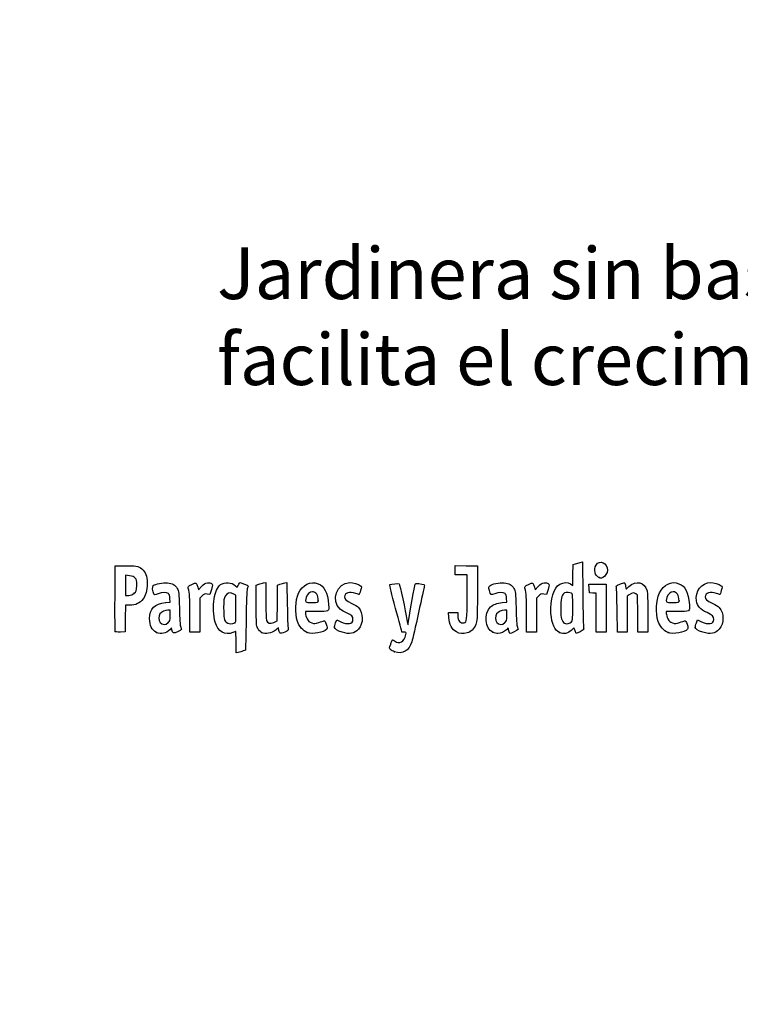
# Model space of a CAD drawing. Units: millimetres. Extents: x 0 to 291, y -16 to 204.
# Drawn here: x 0 to 44, y -16 to 44 of the extents above; entities that cross this region are included whole.
import ezdxf
from ezdxf import colors
from ezdxf.entities.mleader import LeaderData, LeaderLine
from ezdxf.math import Vec2, Vec3

# ---------------------------------------------------------------- set-up
doc = ezdxf.new("R2010")
doc.units = ezdxf.units.MM
doc.layers.add('DIBUJO', color=7, linetype='Continuous')
doc.layers.add('Predeterminado', color=7, linetype='Continuous')

# ---------------------------------------------------------------- blocks, each defined once
blk = doc.blocks.new('_SE_FILLED')
at = {"color": 0}
blk.add_line((0, 0), (-1, 0), dxfattribs=at)
blk.add_solid([(0, 0), (-1, -0.1665), (-1, 0.1665), (0, 0)], dxfattribs=at)
blk = doc.blocks.new('_DOT')
at = {"color": 0}
blk.add_line((0, 0), (-1, 0), dxfattribs=at)
at = {"color": 0, "const_width": 0.333}
blk.add_lwpolyline([(-0.1665, 0, 1), (0.1665, 0, 1)], format="xyb", close=True, dxfattribs=at)
blk = doc.blocks.new('SE5')
at = {"color": 7, "linetype": 'Continuous'}
for p, q in [((13.078, 9.666), (13.184, 9.567)), ((13.184, 9.567), (13.253, 9.711))]:
    blk.add_line(p, q, dxfattribs=at)
blk = doc.blocks.new('SE4')
blk.add_blockref('SE5', (0, 0))
blk = doc.blocks.new('SE7')
at = {"color": 7, "linetype": 'Continuous'}
for p, q in [((13.711, 7.54), (13.688, 5.762)), ((13.688, 5.762), (13.536, 5.71))]:
    blk.add_line(p, q, dxfattribs=at)
blk = doc.blocks.new('SE6')
blk.add_blockref('SE7', (0, 0))
blk = doc.blocks.new('SE9')
at = {"color": 7, "linetype": 'Continuous'}
for p, q in [((13.108, 5.597), (13.108, 6.244)), ((13.246, 5.627), (13.108, 5.597))]:
    blk.add_line(p, q, dxfattribs=at)
blk = doc.blocks.new('SE8')
blk.add_blockref('SE9', (0, 0))
blk = doc.blocks.new('SE11')
at = {"color": 7, "linetype": 'Continuous'}
for p, q in [((13.087, 9.095), (12.926, 9.178)), ((13.098, 8.283), (13.087, 9.095))]:
    blk.add_line(p, q, dxfattribs=at)
blk = doc.blocks.new('SE10')
blk.add_blockref('SE11', (0, 0))
blk = doc.blocks.new('SE13')
at = {"color": 7, "linetype": 'Continuous'}
blk.add_point((13.036, 7.418), dxfattribs=at)
blk = doc.blocks.new('SE12')
blk.add_blockref('SE13', (0, 0))
blk = doc.blocks.new('SE15')
at = {"color": 7, "linetype": 'Continuous'}
blk.add_point((22.713, 5.666), dxfattribs=at)
blk = doc.blocks.new('SE14')
blk.add_blockref('SE15', (0, 0))
blk = doc.blocks.new('SE27')
at = {"color": 7, "linetype": 'Continuous'}
for p, q in [((8.844, 8.639), (9.124, 8.665)), ((9.124, 8.665), (9.105, 8.901))]:
    blk.add_line(p, q, dxfattribs=at)
blk = doc.blocks.new('SE26')
blk.add_blockref('SE27', (0, 0))
blk = doc.blocks.new('SE29')
at = {"color": 7, "linetype": 'Continuous'}
for p, q in [((9.197, 7.115), (9.091, 7.001)), ((9.226, 6.992), (9.197, 7.115))]:
    blk.add_line(p, q, dxfattribs=at)
blk = doc.blocks.new('SE28')
blk.add_blockref('SE29', (0, 0))
blk = doc.blocks.new('SE31')
at = {"color": 7, "linetype": 'Continuous'}
blk.add_point((8.291, 6.839), dxfattribs=at)
blk = doc.blocks.new('SE30')
blk.add_blockref('SE31', (0, 0))
blk = doc.blocks.new('SE33')
at = {"color": 7, "linetype": 'Continuous'}
for p, q in [((9.115, 8.18), (8.985, 8.18)), ((9.115, 7.856), (9.115, 8.18))]:
    blk.add_line(p, q, dxfattribs=at)
blk = doc.blocks.new('SE32')
blk.add_blockref('SE33', (0, 0))
blk = doc.blocks.new('SE35')
at = {"color": 7, "linetype": 'Continuous'}
blk.add_point((9.001, 7.426), dxfattribs=at)
blk = doc.blocks.new('SE34')
blk.add_blockref('SE35', (0, 0))
blk = doc.blocks.new('SE37')
at = {"color": 7, "linetype": 'Continuous'}
for p, q in [((14.332, 9.704), (14.482, 9.752)), ((14.332, 8.48), (14.332, 9.704))]:
    blk.add_line(p, q, dxfattribs=at)
blk = doc.blocks.new('SE36')
blk.add_blockref('SE37', (0, 0))
blk = doc.blocks.new('SE39')
at = {"color": 7, "linetype": 'Continuous'}
for p, q in [((14.772, 9.831), (14.912, 9.861)), ((14.912, 9.861), (14.912, 8.766))]:
    blk.add_line(p, q, dxfattribs=at)
blk = doc.blocks.new('SE38')
blk.add_blockref('SE39', (0, 0))
blk = doc.blocks.new('SE41')
at = {"color": 7, "linetype": 'Continuous'}
for p, q in [((15.609, 8.617), (15.62, 9.704)), ((15.62, 9.704), (15.77, 9.752)), ((15.597, 7.53), (15.609, 8.617)), ((15.399, 7.443), (15.597, 7.53))]:
    blk.add_line(p, q, dxfattribs=at)
blk = doc.blocks.new('SE40')
blk.add_blockref('SE41', (0, 0))
blk = doc.blocks.new('SE43')
at = {"color": 7, "linetype": 'Continuous'}
for p, q in [((16.057, 9.83), (16.193, 9.86)), ((16.193, 9.86), (16.212, 8.515))]:
    blk.add_line(p, q, dxfattribs=at)
blk = doc.blocks.new('SE42')
blk.add_blockref('SE43', (0, 0))
blk = doc.blocks.new('SE45')
at = {"color": 7, "linetype": 'Continuous'}
for p, q in [((15.675, 7.104), (15.538, 6.999)), ((15.703, 6.956), (15.675, 7.104))]:
    blk.add_line(p, q, dxfattribs=at)
blk = doc.blocks.new('SE44')
blk.add_blockref('SE45', (0, 0))
blk = doc.blocks.new('SE47')
at = {"color": 7, "linetype": 'Continuous'}
blk.add_point((14.657, 6.838), dxfattribs=at)
blk = doc.blocks.new('SE46')
blk.add_blockref('SE47', (0, 0))
blk = doc.blocks.new('SE49')
at = {"color": 7, "linetype": 'Continuous'}
for p, q in [((17.976, 8.094), (17.316, 8.094)), ((17.316, 8.094), (17.316, 7.974))]:
    blk.add_line(p, q, dxfattribs=at)
blk = doc.blocks.new('SE48')
blk.add_blockref('SE49', (0, 0))
blk = doc.blocks.new('SE51')
at = {"color": 7, "linetype": 'Continuous'}
blk.add_point((17.423, 6.825), dxfattribs=at)
blk = doc.blocks.new('SE50')
blk.add_blockref('SE51', (0, 0))
blk = doc.blocks.new('SE53')
at = {"color": 7, "linetype": 'Continuous'}
blk.add_point((18.089, 8.754), dxfattribs=at)
blk = doc.blocks.new('SE52')
blk.add_blockref('SE53', (0, 0))
blk = doc.blocks.new('SE55')
at = {"color": 7, "linetype": 'Continuous'}
for p, q in [((19.142, 7.413), (19.208, 7.606)), ((19.208, 7.606), (19.454, 7.486))]:
    blk.add_line(p, q, dxfattribs=at)
blk = doc.blocks.new('SE54')
blk.add_blockref('SE55', (0, 0))
blk = doc.blocks.new('SE57')
at = {"color": 7, "linetype": 'Continuous'}
blk.add_line((19.537, 6.847), (19.537, 6.847), dxfattribs=at)
blk = doc.blocks.new('SE56')
blk.add_blockref('SE57', (0, 0))
blk = doc.blocks.new('SE59')
at = {"color": 7, "linetype": 'Continuous'}
for p, q in [((26, 7.748), (25.978, 8.051)), ((25.978, 8.051), (26.263, 8.051)), ((26.263, 8.051), (26.548, 8.051)), ((26.548, 8.051), (26.548, 7.86))]:
    blk.add_line(p, q, dxfattribs=at)
blk = doc.blocks.new('SE58')
blk.add_blockref('SE59', (0, 0))
blk = doc.blocks.new('SE61')
at = {"color": 7, "linetype": 'Continuous'}
for p, q in [((26.376, 10.607), (26.376, 10.887)), ((26.376, 10.887), (27.053, 10.875)), ((27.053, 10.875), (27.729, 10.863)), ((27.729, 10.863), (27.727, 9.21)), ((26.376, 10.327), (26.376, 10.607)), ((26.741, 10.327), (26.376, 10.327)), ((27.106, 10.327), (26.741, 10.327)), ((27.106, 8.985), (27.106, 10.327))]:
    blk.add_line(p, q, dxfattribs=at)
blk = doc.blocks.new('SE60')
blk.add_blockref('SE61', (0, 0))
blk = doc.blocks.new('SE63')
at = {"color": 7, "linetype": 'Continuous'}
blk.add_line((26.458, 6.863), (26.458, 6.863), dxfattribs=at)
blk = doc.blocks.new('SE62')
blk.add_blockref('SE63', (0, 0))
blk = doc.blocks.new('SE65')
at = {"color": 7, "linetype": 'Continuous'}
for p, q in [((29.24, 8.639), (29.52, 8.665)), ((29.52, 8.665), (29.501, 8.901))]:
    blk.add_line(p, q, dxfattribs=at)
blk = doc.blocks.new('SE64')
blk.add_blockref('SE65', (0, 0))
blk = doc.blocks.new('SE67')
at = {"color": 7, "linetype": 'Continuous'}
for p, q in [((29.591, 7.113), (29.487, 7)), ((29.639, 6.938), (29.591, 7.113))]:
    blk.add_line(p, q, dxfattribs=at)
blk = doc.blocks.new('SE66')
blk.add_blockref('SE67', (0, 0))
blk = doc.blocks.new('SE69')
at = {"color": 7, "linetype": 'Continuous'}
blk.add_point((28.669, 6.845), dxfattribs=at)
blk = doc.blocks.new('SE68')
blk.add_blockref('SE69', (0, 0))
blk = doc.blocks.new('SE71')
at = {"color": 7, "linetype": 'Continuous'}
for p, q in [((29.511, 8.18), (29.381, 8.18)), ((29.511, 7.856), (29.511, 8.18))]:
    blk.add_line(p, q, dxfattribs=at)
blk = doc.blocks.new('SE70')
blk.add_blockref('SE71', (0, 0))
blk = doc.blocks.new('SE73')
at = {"color": 7, "linetype": 'Continuous'}
blk.add_point((29.397, 7.426), dxfattribs=at)
blk = doc.blocks.new('SE72')
blk.add_blockref('SE73', (0, 0))
blk = doc.blocks.new('SE75')
at = {"color": 7, "linetype": 'Continuous'}
for p, q in [((33.514, 10.317), (33.526, 10.949)), ((33.526, 10.949), (33.676, 10.998)), ((33.502, 9.685), (33.514, 10.317)), ((33.363, 9.77), (33.502, 9.685))]:
    blk.add_line(p, q, dxfattribs=at)
blk = doc.blocks.new('SE74')
blk.add_blockref('SE75', (0, 0))
blk = doc.blocks.new('SE77')
at = {"color": 7, "linetype": 'Continuous'}
for p, q in [((33.963, 11.076), (34.1, 11.105)), ((34.1, 11.105), (34.116, 9.138))]:
    blk.add_line(p, q, dxfattribs=at)
blk = doc.blocks.new('SE76')
blk.add_blockref('SE77', (0, 0))
blk = doc.blocks.new('SE79')
at = {"color": 7, "linetype": 'Continuous'}
for p, q in [((33.576, 7.109), (33.443, 6.982)), ((33.644, 6.935), (33.576, 7.109)), ((33.713, 6.761), (33.644, 6.935)), ((33.954, 6.879), (33.713, 6.761))]:
    blk.add_line(p, q, dxfattribs=at)
blk = doc.blocks.new('SE78')
blk.add_blockref('SE79', (0, 0))
blk = doc.blocks.new('SE81')
at = {"color": 7, "linetype": 'Continuous'}
blk.add_point((32.704, 6.824), dxfattribs=at)
blk = doc.blocks.new('SE80')
blk.add_blockref('SE81', (0, 0))
blk = doc.blocks.new('SE83')
at = {"color": 7, "linetype": 'Continuous'}
blk.add_point((33.405, 7.457), dxfattribs=at)
blk = doc.blocks.new('SE82')
blk.add_blockref('SE83', (0, 0))
blk = doc.blocks.new('SE85')
at = {"color": 7, "linetype": 'Continuous'}
for p, q in [((39.832, 8.094), (39.172, 8.094)), ((39.172, 8.094), (39.172, 7.974))]:
    blk.add_line(p, q, dxfattribs=at)
blk = doc.blocks.new('SE84')
blk.add_blockref('SE85', (0, 0))
blk = doc.blocks.new('SE87')
at = {"color": 7, "linetype": 'Continuous'}
blk.add_point((39.279, 6.825), dxfattribs=at)
blk = doc.blocks.new('SE86')
blk.add_blockref('SE87', (0, 0))
blk = doc.blocks.new('SE89')
at = {"color": 7, "linetype": 'Continuous'}
blk.add_point((39.945, 8.754), dxfattribs=at)
blk = doc.blocks.new('SE88')
blk.add_blockref('SE89', (0, 0))
blk = doc.blocks.new('SE91')
at = {"color": 7, "linetype": 'Continuous'}
for p, q in [((40.998, 7.413), (41.064, 7.606)), ((41.064, 7.606), (41.309, 7.486))]:
    blk.add_line(p, q, dxfattribs=at)
blk = doc.blocks.new('SE90')
blk.add_blockref('SE91', (0, 0))
blk = doc.blocks.new('SE93')
at = {"color": 7, "linetype": 'Continuous'}
blk.add_line((41.393, 6.847), (41.393, 6.847), dxfattribs=at)
blk = doc.blocks.new('SE92')
blk.add_blockref('SE93', (0, 0))
blk = doc.blocks.new('SE155')
at = {"color": 7, "linetype": 'Continuous'}
for p, q in [((5.776, 8.91), (5.787, 10.863)), ((5.787, 10.863), (6.357, 10.875))]:
    blk.add_line(p, q, dxfattribs=at)
blk = doc.blocks.new('SE154')
blk.add_blockref('SE155', (0, 0))
blk = doc.blocks.new('SE157')
at = {"color": 7, "linetype": 'Continuous'}
for p, q in [((6.412, 8.48), (6.4, 7.675)), ((6.679, 8.482), (6.412, 8.48)), ((6.4, 7.675), (6.388, 6.87)), ((6.388, 6.87), (6.098, 6.857))]:
    blk.add_line(p, q, dxfattribs=at)
blk = doc.blocks.new('SE156')
blk.add_blockref('SE157', (0, 0))
blk = doc.blocks.new('SE159')
at = {"color": 7, "linetype": 'Continuous'}
blk.add_point((5.786, 6.9), dxfattribs=at)
blk = doc.blocks.new('SE158')
blk.add_blockref('SE159', (0, 0))
blk = doc.blocks.new('SE161')
at = {"color": 7, "linetype": 'Continuous'}
for p, q in [((6.657, 10.27), (6.41, 10.296)), ((6.41, 10.296), (6.41, 9.689)), ((6.41, 9.689), (6.41, 9.081)), ((6.41, 9.081), (6.602, 9.081))]:
    blk.add_line(p, q, dxfattribs=at)
blk = doc.blocks.new('SE160')
blk.add_blockref('SE161', (0, 0))
blk = doc.blocks.new('SE163')
at = {"color": 7, "linetype": 'Continuous'}
blk.add_point((6.934, 9.206), dxfattribs=at)
blk = doc.blocks.new('SE162')
blk.add_blockref('SE163', (0, 0))
blk = doc.blocks.new('SE165')
at = {"color": 7, "linetype": 'Continuous'}
for p, q in [((10.792, 9.584), (10.837, 9.421)), ((10.837, 9.421), (11.017, 9.62))]:
    blk.add_line(p, q, dxfattribs=at)
blk = doc.blocks.new('SE164')
blk.add_blockref('SE165', (0, 0))
blk = doc.blocks.new('SE167')
at = {"color": 7, "linetype": 'Continuous'}
for p, q in [((11.519, 9.133), (11.35, 9.155)), ((11.611, 9.436), (11.519, 9.133))]:
    blk.add_line(p, q, dxfattribs=at)
blk = doc.blocks.new('SE166')
blk.add_blockref('SE167', (0, 0))
blk = doc.blocks.new('SE169')
at = {"color": 7, "linetype": 'Continuous'}
for p, q in [((11.049, 9.047), (10.918, 8.916)), ((10.918, 8.916), (10.918, 7.882)), ((10.317, 6.849), (10.315, 7.954)), ((10.918, 7.882), (10.918, 6.849)), ((10.618, 6.849), (10.317, 6.849)), ((10.918, 6.849), (10.618, 6.849))]:
    blk.add_line(p, q, dxfattribs=at)
blk = doc.blocks.new('SE168')
blk.add_blockref('SE169', (0, 0))
blk = doc.blocks.new('SE171')
at = {"color": 7, "linetype": 'Continuous'}
for p, q in [((31.187, 9.584), (31.233, 9.421)), ((31.233, 9.421), (31.413, 9.62))]:
    blk.add_line(p, q, dxfattribs=at)
blk = doc.blocks.new('SE170')
blk.add_blockref('SE171', (0, 0))
blk = doc.blocks.new('SE173')
at = {"color": 7, "linetype": 'Continuous'}
for p, q in [((31.915, 9.133), (31.746, 9.155)), ((32.007, 9.436), (31.915, 9.133))]:
    blk.add_line(p, q, dxfattribs=at)
blk = doc.blocks.new('SE172')
blk.add_blockref('SE173', (0, 0))
blk = doc.blocks.new('SE175')
at = {"color": 7, "linetype": 'Continuous'}
for p, q in [((31.445, 9.047), (31.314, 8.916)), ((31.314, 8.916), (31.314, 7.882)), ((30.713, 6.849), (30.711, 7.954)), ((30.711, 7.954), (30.711, 7.954)), ((31.314, 7.882), (31.314, 6.849)), ((31.014, 6.849), (30.713, 6.849)), ((31.314, 6.849), (31.014, 6.849))]:
    blk.add_line(p, q, dxfattribs=at)
blk = doc.blocks.new('SE174')
blk.add_blockref('SE175', (0, 0))
blk = doc.blocks.new('SE177')
at = {"color": 7, "linetype": 'Continuous'}
for p, q in [((34.5, 9.5), (34.488, 9.768)), ((34.488, 9.768), (35.005, 9.768)), ((35.005, 9.768), (35.522, 9.768)), ((35.522, 9.768), (35.522, 8.309)), ((34.513, 9.232), (34.5, 9.5)), ((34.717, 9.219), (34.513, 9.232)), ((34.921, 9.206), (34.717, 9.219)), ((34.921, 8.027), (34.921, 9.206)), ((34.921, 6.849), (34.921, 8.027)), ((35.522, 8.309), (35.522, 6.849)), ((35.222, 6.849), (34.921, 6.849)), ((35.522, 6.849), (35.222, 6.849))]:
    blk.add_line(p, q, dxfattribs=at)
blk = doc.blocks.new('SE176')
blk.add_blockref('SE177', (0, 0))
blk = doc.blocks.new('SE179')
at = {"color": 7, "linetype": 'Continuous'}
for p, q in [((37.433, 9.089), (37.33, 9.172)), ((37.446, 7.969), (37.433, 9.089)), ((37.458, 6.849), (37.446, 7.969)), ((38.056, 8.01), (38.056, 6.849)), ((37.757, 6.849), (37.458, 6.849)), ((38.056, 6.849), (37.757, 6.849))]:
    blk.add_line(p, q, dxfattribs=at)
blk = doc.blocks.new('SE178')
blk.add_blockref('SE179', (0, 0))
blk = doc.blocks.new('SE181')
at = {"color": 7, "linetype": 'Continuous'}
for p, q in [((36.928, 9.116), (36.81, 9.033)), ((36.81, 9.033), (36.81, 7.941)), ((36.215, 6.849), (36.196, 8.148)), ((36.81, 7.941), (36.81, 6.849)), ((36.513, 6.849), (36.215, 6.849)), ((36.81, 6.849), (36.513, 6.849))]:
    blk.add_line(p, q, dxfattribs=at)
blk = doc.blocks.new('SE180')
blk.add_blockref('SE181', (0, 0))
blk = doc.blocks.new('SE205')
at = {"color": 7, "linetype": 'Continuous'}
blk.add_point((35.109, 10.154), dxfattribs=at)
blk = doc.blocks.new('SE204')
blk.add_blockref('SE205', (0, 0))

msp = doc.modelspace()

# ---------------------------------------------------------------- linework, layer by layer
at = {"color": 7, "linetype": 'Continuous'}
for points in [[(6.35747, 10.87543), (6.99071, 10.88874), (7.20097, 10.85026), (7.39719, 10.68515)], [(33.67579, 10.99763), (33.75845, 11.02436), (33.8878, 11.05953), (33.96324, 11.07579)], [(35.10944, 10.15408), (34.84981, 10.25898), (34.75401, 10.64396), (34.91985, 10.91595)], [(34.91985, 10.91595), (35.13222, 11.26425), (35.60846, 11.04508), (35.60788, 10.5993)], [(7.00429, 10.12835), (6.92364, 10.22179), (6.85407, 10.25022), (6.65657, 10.27047)], [(7.39719, 10.68515), (7.63905, 10.48164), (7.71624, 10.27064), (7.71681, 9.81144)], [(35.20806, 10.11472), (35.2037, 10.11622), (35.15932, 10.13393), (35.10944, 10.15408)], [(35.32612, 10.15386), (35.26555, 10.13084), (35.21243, 10.11322), (35.20806, 10.11472)], [(35.60788, 10.5993), (35.60748, 10.43561), (35.46217, 10.20559), (35.32612, 10.15386)], [(6.93449, 9.20632), (7.0664, 9.32418), (7.07509, 9.35021), (7.08967, 9.67135)], [(7.08967, 9.67135), (7.10363, 9.97864), (7.09538, 10.02283), (7.00429, 10.12835)], [(7.71681, 9.81144), (7.71735, 9.3308), (7.65979, 9.1078), (7.47123, 8.86108)], [(8.12606, 9.16952), (8.04604, 9.31903), (8.02677, 9.61706), (8.09354, 9.67248)], [(8.09354, 9.67248), (8.20988, 9.76903), (8.69559, 9.86537), (8.9498, 9.84232)], [(8.9498, 9.84232), (9.25579, 9.81457), (9.42228, 9.71783), (9.55051, 9.49325)], [(10.21326, 9.5116), (10.18664, 9.60991), (10.20613, 9.63054), (10.42881, 9.73975)], [(10.42881, 9.73975), (10.70113, 9.87331), (10.71296, 9.86824), (10.79157, 9.58421)], [(11.01699, 9.61954), (11.15949, 9.77611), (11.23339, 9.82223), (11.3691, 9.8393)], [(11.3691, 9.8393), (11.48047, 9.85331), (11.56946, 9.83944), (11.62223, 9.79999)], [(11.62223, 9.79999), (11.7019, 9.74034), (11.70167, 9.7327), (11.6115, 9.43582)], [(11.77292, 8.86677), (11.83256, 9.25496), (11.99325, 9.60434), (12.17004, 9.73023)], [(12.17004, 9.73023), (12.42185, 9.90954), (12.84719, 9.8793), (13.07765, 9.66571)], [(13.25287, 9.71061), (13.29058, 9.78968), (13.33848, 9.85436), (13.35933, 9.85436)], [(13.35933, 9.85436), (13.4239, 9.85436), (13.83808, 9.67272), (13.83808, 9.6444)], [(13.83808, 9.6444), (13.83808, 9.62968), (13.81489, 9.55013), (13.78655, 9.46763)], [(14.48216, 9.75229), (14.56482, 9.77908), (14.69524, 9.81454), (14.772, 9.83109)], [(15.77031, 9.75237), (15.85297, 9.77912), (15.98193, 9.81422), (16.05689, 9.83038)], [(16.89188, 9.21028), (17.1177, 9.72285), (17.6338, 9.97395), (18.07908, 9.78791)], [(18.07908, 9.78791), (18.47245, 9.62354), (18.64041, 9.28669), (18.71516, 8.51225)], [(19.42462, 8.24696), (18.81586, 8.7592), (19.2092, 9.85268), (20.00273, 9.85412)], [(20.00273, 9.85412), (20.16801, 9.85439), (20.53245, 9.74792), (20.64316, 9.66697)], [(20.64316, 9.66697), (20.72478, 9.60729), (20.72497, 9.59992), (20.65095, 9.3651)], [(22.77281, 8.28678), (22.53147, 9.1801), (22.40631, 9.71347), (22.434, 9.73059)], [(22.434, 9.73059), (22.50756, 9.77605), (22.95359, 9.81616), (22.9886, 9.78046)], [(22.9886, 9.78046), (23.02394, 9.74442), (23.37838, 8.09368), (23.4565, 7.60131)], [(23.58222, 7.63035), (23.64823, 8.09658), (23.9284, 9.6748), (23.95959, 9.75609)], [(23.95959, 9.75609), (23.97839, 9.80508), (24.02847, 9.81306), (24.18171, 9.79147)], [(24.5141, 9.62489), (24.50145, 9.57398), (24.34444, 8.86034), (24.16519, 8.03903)], [(24.18171, 9.79147), (24.50366, 9.74611), (24.53975, 9.72802), (24.5141, 9.62489)], [(28.45839, 9.38332), (28.40964, 9.56816), (28.41161, 9.59906), (28.47587, 9.65722)], [(28.47587, 9.65722), (28.59521, 9.76522), (29.07351, 9.867), (29.34572, 9.84232)], [(29.34572, 9.84232), (29.6517, 9.81457), (29.81819, 9.71783), (29.94643, 9.49325)], [(30.60917, 9.5116), (30.58256, 9.60991), (30.60204, 9.63054), (30.82473, 9.73975)], [(30.82473, 9.73975), (31.09705, 9.87331), (31.10888, 9.86824), (31.1875, 9.58421)], [(31.41291, 9.61954), (31.55541, 9.77611), (31.62931, 9.82223), (31.76502, 9.8393)], [(31.76502, 9.8393), (31.87639, 9.85331), (31.96538, 9.83944), (32.01815, 9.79999)], [(32.01815, 9.79999), (32.09782, 9.74034), (32.09759, 9.7327), (32.00742, 9.43582)], [(32.18703, 7.98276), (32.13028, 8.84666), (32.34566, 9.55314), (32.72716, 9.75449)], [(32.72716, 9.75449), (32.95827, 9.87646), (33.17952, 9.88174), (33.36334, 9.76965)], [(36.14747, 9.55529), (36.11919, 9.65572), (36.1352, 9.67174), (36.35471, 9.76272)], [(36.19648, 8.14755), (36.18638, 8.86195), (36.16432, 9.49543), (36.14747, 9.55529)], [(36.35471, 9.76272), (36.48554, 9.81695), (36.61254, 9.84899), (36.63693, 9.83391)], [(36.63693, 9.83391), (36.66133, 9.81884), (36.69346, 9.73032), (36.70835, 9.63721)], [(36.70835, 9.63721), (36.72324, 9.5441), (36.73991, 9.46792), (36.7454, 9.46792)], [(36.7454, 9.46792), (36.75088, 9.46792), (36.82652, 9.53502), (36.91347, 9.61702)], [(36.91347, 9.61702), (37.32951, 10.0094), (37.87659, 9.88298), (38.00719, 9.36428)], [(38.76038, 9.22368), (38.99002, 9.73395), (39.48963, 9.97396), (39.93491, 9.78791)], [(39.93491, 9.78791), (40.32829, 9.62354), (40.49625, 9.28669), (40.571, 8.51225)], [(41.00013, 8.75147), (40.89827, 9.31367), (41.31826, 9.85314), (41.85857, 9.85412)], [(41.85857, 9.85412), (42.02384, 9.85439), (42.38829, 9.74792), (42.49899, 9.66697)], [(42.49899, 9.66697), (42.58062, 9.60729), (42.58081, 9.59992), (42.50679, 9.3651)], [(6.60222, 9.08147), (6.75413, 9.08147), (6.82425, 9.10782), (6.93449, 9.20632)], [(8.38473, 9.17125), (8.17429, 9.09129), (8.16795, 9.09124), (8.12606, 9.16952)], [(9.00593, 9.19525), (8.89398, 9.27711), (8.63722, 9.26719), (8.38473, 9.17125)], [(9.10478, 8.90133), (9.09121, 9.06496), (9.06091, 9.15504), (9.00593, 9.19525)], [(9.55051, 9.49325), (9.64534, 9.32718), (9.65217, 9.26276), (9.6761, 8.30857)], [(10.31523, 7.95433), (10.31351, 8.9669), (10.29845, 9.19695), (10.21326, 9.5116)], [(11.3497, 9.15534), (11.20227, 9.17512), (11.16285, 9.16094), (11.04912, 9.04721)], [(12.44295, 9.03508), (12.36851, 8.90836), (12.35668, 8.81174), (12.35668, 8.33004)], [(12.92636, 9.17773), (12.72065, 9.28444), (12.56194, 9.2376), (12.44295, 9.03508)], [(13.78655, 9.46763), (13.75139, 9.36528), (13.72752, 8.75286), (13.7114, 7.53995)], [(16.82393, 7.49725), (16.66812, 8.01422), (16.69812, 8.77049), (16.89188, 9.21028)], [(17.35803, 8.94907), (17.27316, 8.65312), (17.27437, 8.65208), (17.70257, 8.65208)], [(17.72985, 9.29616), (17.56191, 9.29616), (17.41943, 9.16316), (17.35803, 8.94907)], [(18.08902, 8.75406), (18.08902, 9.09341), (17.95468, 9.29616), (17.72985, 9.29616)], [(20.36478, 9.18881), (19.97136, 9.32762), (19.67776, 9.24186), (19.67776, 8.98813)], [(19.67776, 8.98813), (19.67776, 8.85128), (19.75531, 8.78396), (20.12861, 8.59678)], [(20.5612, 9.1244), (20.55357, 9.1244), (20.46518, 9.15339), (20.36478, 9.18881)], [(20.65095, 9.3651), (20.60922, 9.23272), (20.56884, 9.1244), (20.5612, 9.1244)], [(26.9192, 7.41417), (27.08852, 7.44677), (27.10487, 7.58459), (27.10553, 8.98485)], [(27.72731, 9.21029), (27.72585, 7.59367), (27.72366, 7.55173), (27.62828, 7.31203)], [(28.78122, 9.17146), (28.54007, 9.07984), (28.53811, 9.08113), (28.45839, 9.38332)], [(29.40185, 9.19525), (29.28998, 9.27705), (29.0332, 9.26721), (28.78122, 9.17146)], [(29.5007, 8.90133), (29.48713, 9.06496), (29.45683, 9.15504), (29.40185, 9.19525)], [(29.94643, 9.49325), (30.04125, 9.32718), (30.04808, 9.26276), (30.07202, 8.30857)], [(30.71115, 7.95433), (30.70943, 8.9669), (30.69437, 9.19695), (30.60917, 9.5116)], [(31.74562, 9.15534), (31.59819, 9.17512), (31.55877, 9.16094), (31.44505, 9.04721)], [(33.01217, 9.22655), (32.8719, 9.17272), (32.80287, 8.94592), (32.78278, 8.47294)], [(33.42098, 9.20877), (33.32844, 9.2583), (33.11867, 9.26742), (33.01217, 9.22655)], [(33.50404, 8.35748), (33.50404, 9.11123), (33.49858, 9.16725), (33.42098, 9.20877)], [(34.11635, 9.13803), (34.12512, 8.05599), (34.14658, 7.13176), (34.16404, 7.08418)], [(37.33034, 9.1722), (37.2167, 9.26415), (37.11964, 9.25055), (36.92841, 9.11585)], [(38.00719, 9.36428), (38.03712, 9.24546), (38.05555, 8.7294), (38.05555, 8.01046)], [(38.67977, 7.49725), (38.51915, 8.03018), (38.5534, 8.76375), (38.76038, 9.22368)], [(39.21387, 8.94907), (39.12899, 8.65312), (39.13021, 8.65208), (39.5584, 8.65208)], [(39.58569, 9.29616), (39.41774, 9.29616), (39.27527, 9.16316), (39.21387, 8.94907)], [(39.94485, 8.75406), (39.94485, 9.09341), (39.81052, 9.29616), (39.58569, 9.29616)], [(42.22061, 9.18881), (41.82719, 9.32762), (41.53359, 9.24186), (41.53359, 8.98813)], [(41.53359, 8.98813), (41.53359, 8.85128), (41.61114, 8.78396), (41.98445, 8.59678)], [(42.41704, 9.1244), (42.40941, 9.1244), (42.32102, 9.15339), (42.22061, 9.18881)], [(42.50679, 9.3651), (42.46506, 9.23272), (42.42467, 9.1244), (42.41704, 9.1244)], [(5.78601, 6.90035), (5.77427, 6.93096), (5.76971, 7.83517), (5.77586, 8.90972)], [(7.47123, 8.86108), (7.27884, 8.60935), (7.01523, 8.48306), (6.67898, 8.48154)], [(7.87053, 7.68163), (7.87264, 8.26788), (8.18773, 8.57792), (8.84368, 8.63918)], [(11.84134, 7.46234), (11.74383, 7.80987), (11.71174, 8.46854), (11.77292, 8.86677)], [(14.4207, 7.08481), (14.33699, 7.24668), (14.33187, 7.32702), (14.33187, 8.48008)], [(14.91155, 8.76563), (14.91155, 8.15414), (14.93014, 7.62118), (14.95362, 7.55941)], [(16.21246, 8.51522), (16.22306, 7.77573), (16.2453, 7.12171), (16.26189, 7.06185)], [(17.70257, 8.65208), (18.08073, 8.65208), (18.08902, 8.65427), (18.08902, 8.75406)], [(18.71516, 8.51225), (18.75606, 8.08846), (18.76562, 8.09387), (17.97641, 8.09387)], [(20.12861, 8.59678), (20.29393, 8.51389), (20.47174, 8.40038), (20.52375, 8.34453)], [(28.66898, 6.84468), (28.20204, 7.05673), (28.11583, 8.00201), (28.5288, 8.38166)], [(28.5288, 8.38166), (28.68115, 8.52173), (28.924, 8.60971), (29.2396, 8.63918)], [(32.78278, 8.47294), (32.75972, 7.92981), (32.78961, 7.68932), (32.9035, 7.50207)], [(33.40466, 7.45728), (33.5017, 7.54844), (33.50404, 7.56962), (33.50404, 8.35748)], [(39.5584, 8.65208), (39.93657, 8.65208), (39.94485, 8.65427), (39.94485, 8.75406)], [(40.571, 8.51225), (40.6119, 8.08846), (40.62145, 8.09387), (39.83225, 8.09387)], [(41.65106, 8.03208), (41.19918, 8.252), (41.06344, 8.40202), (41.00013, 8.75147)], [(41.98445, 8.59678), (42.14976, 8.51389), (42.32757, 8.40038), (42.37958, 8.34453)], [(8.49781, 7.96004), (8.39995, 7.82033), (8.40894, 7.57122), (8.51679, 7.43411)], [(8.98462, 8.17975), (8.80407, 8.17975), (8.58127, 8.0792), (8.49781, 7.96004)], [(9.0012, 7.42627), (9.10472, 7.52222), (9.11481, 7.56035), (9.11481, 7.85566)], [(9.6761, 8.30857), (9.69272, 7.64599), (9.72036, 7.25084), (9.75659, 7.15776)], [(12.35668, 8.33004), (12.35668, 7.71757), (12.38105, 7.57571), (12.50806, 7.4487)], [(13.03649, 7.41773), (13.10226, 7.46583), (13.10884, 7.5579), (13.09837, 8.28307)], [(17.31612, 7.97416), (17.31612, 7.90831), (17.3596, 7.76822), (17.41273, 7.66285)], [(19.83018, 8.01014), (19.68214, 8.07727), (19.49964, 8.18384), (19.42462, 8.24696)], [(20.19302, 7.61702), (20.19302, 7.78941), (20.10379, 7.88609), (19.83018, 8.01014)], [(20.52375, 8.34453), (20.82871, 8.01705), (20.82889, 7.38142), (20.52415, 7.0343)], [(23.15567, 6.85938), (23.15567, 6.86529), (22.98332, 7.50762), (22.77281, 8.28678)], [(24.16519, 8.03903), (23.98596, 7.21772), (23.80094, 6.42156), (23.75406, 6.26977)], [(26.54796, 7.85973), (26.54796, 7.52708), (26.68035, 7.36817), (26.9192, 7.41417)], [(28.89373, 7.96004), (28.79587, 7.82033), (28.80486, 7.57122), (28.91271, 7.43411)], [(29.38054, 8.17975), (29.19999, 8.17975), (28.97719, 8.0792), (28.89373, 7.96004)], [(29.39712, 7.42627), (29.50064, 7.52222), (29.51073, 7.56035), (29.51073, 7.85566)], [(30.07202, 8.30857), (30.08864, 7.64599), (30.11628, 7.25084), (30.15251, 7.15776)], [(32.70448, 6.82446), (32.409, 6.95305), (32.22806, 7.3581), (32.18703, 7.98276)], [(39.17196, 7.97416), (39.17196, 7.90831), (39.21543, 7.76822), (39.26857, 7.66285)], [(42.04885, 7.61702), (42.04885, 7.79033), (41.96235, 7.88059), (41.65106, 8.03208)], [(42.37958, 8.34453), (42.68455, 8.01705), (42.68473, 7.38142), (42.37999, 7.0343)], [(8.29055, 6.83904), (8.00398, 6.97268), (7.86895, 7.24356), (7.87053, 7.68163)], [(8.51679, 7.43411), (8.6347, 7.28421), (8.84425, 7.28082), (9.0012, 7.42628)], [(12.92152, 6.82718), (12.44746, 6.62911), (12.00157, 6.8913), (11.84134, 7.46234)], [(12.50806, 7.4487), (12.60661, 7.35015), (12.91902, 7.33184), (13.03648, 7.41773)], [(14.95362, 7.55941), (15.02263, 7.3779), (15.16718, 7.34002), (15.39916, 7.44263)], [(17.42347, 6.82454), (17.17616, 6.9161), (16.90861, 7.2163), (16.82393, 7.49725)], [(17.41273, 7.66285), (17.49225, 7.50515), (17.54216, 7.46088), (17.69484, 7.41257)], [(17.69484, 7.41257), (17.86129, 7.35991), (17.90539, 7.36247), (18.12423, 7.43751)], [(18.12423, 7.43751), (18.25837, 7.48351), (18.39591, 7.52925), (18.42989, 7.53914)], [(18.42989, 7.53914), (18.47184, 7.55137), (18.51832, 7.48485), (18.57478, 7.33181)], [(18.57478, 7.33181), (18.64592, 7.13896), (18.6494, 7.09618), (18.59889, 7.035)], [(19.07661, 7.14256), (19.07661, 7.18504), (19.10618, 7.3066), (19.14234, 7.4127)], [(19.45364, 7.48572), (19.86207, 7.28634), (20.19302, 7.34511), (20.19302, 7.61702)], [(23.4565, 7.60131), (23.48262, 7.43668), (23.51025, 7.29572), (23.5179, 7.28808)], [(23.5179, 7.28808), (23.52554, 7.28043), (23.55449, 7.43445), (23.58222, 7.63035)], [(26.4581, 6.86269), (26.19907, 6.99945), (26.03009, 7.32592), (25.99989, 7.74794)], [(27.62828, 7.31203), (27.51889, 7.03711), (27.3525, 6.8734), (27.1156, 6.80761)], [(28.91271, 7.43411), (29.03062, 7.28421), (29.24017, 7.28082), (29.39712, 7.42628)], [(32.9035, 7.50207), (32.97376, 7.38652), (33.0135, 7.36391), (33.1464, 7.36391)], [(33.1464, 7.36391), (33.25043, 7.36391), (33.33959, 7.39615), (33.40466, 7.45728)], [(39.2793, 6.82454), (39.03199, 6.9161), (38.76445, 7.2163), (38.67977, 7.49725)], [(39.26857, 7.66285), (39.34809, 7.50515), (39.398, 7.46088), (39.55068, 7.41257)], [(39.55068, 7.41257), (39.71713, 7.35991), (39.76123, 7.36247), (39.98007, 7.43751)], [(39.98007, 7.43751), (40.1142, 7.48351), (40.25175, 7.52925), (40.28572, 7.53914)], [(40.28572, 7.53914), (40.32767, 7.55137), (40.37416, 7.48485), (40.43062, 7.33181)], [(40.43062, 7.33181), (40.50176, 7.13896), (40.50524, 7.09618), (40.45473, 7.035)], [(40.93245, 7.14256), (40.93245, 7.18504), (40.96202, 7.3066), (40.99817, 7.4127)], [(41.30948, 7.48572), (41.71791, 7.28634), (42.04885, 7.34511), (42.04885, 7.61702)], [(6.09776, 6.85742), (5.88997, 6.84833), (5.80126, 6.86055), (5.786, 6.90036)], [(9.09149, 7.001), (8.87818, 6.77083), (8.57031, 6.70857), (8.29055, 6.83904)], [(9.55906, 6.87665), (9.31696, 6.75506), (9.27992, 6.76794), (9.2262, 6.99244)], [(9.79606, 7.00191), (9.78742, 6.99415), (9.68078, 6.93778), (9.55906, 6.87665)], [(9.75659, 7.15776), (9.78693, 7.0798), (9.8047, 7.00967), (9.79606, 7.00191)], [(13.09189, 6.89159), (13.08297, 6.89159), (13.0063, 6.8626), (12.92152, 6.82718)], [(13.10812, 6.24409), (13.10812, 6.60022), (13.10082, 6.89159), (13.09189, 6.89159)], [(14.65686, 6.83798), (14.56971, 6.88239), (14.47324, 6.98322), (14.4207, 7.08481)], [(15.53803, 6.99899), (15.2274, 6.76205), (14.91712, 6.70536), (14.65685, 6.83798)], [(15.7735, 6.78227), (15.74996, 6.79682), (15.71825, 6.8751), (15.70303, 6.95623)], [(16.05417, 6.85442), (15.92334, 6.80019), (15.79704, 6.76773), (15.7735, 6.78227)], [(16.26189, 7.06185), (16.28969, 6.96154), (16.2734, 6.94529), (16.05417, 6.85442)], [(18.59889, 7.035), (18.42464, 6.82393), (17.75094, 6.7033), (17.42347, 6.82454)], [(19.53736, 6.84657), (19.22803, 6.94544), (19.07661, 7.04271), (19.07661, 7.14256)], [(20.52415, 7.0343), (20.27865, 6.7547), (19.99417, 6.70057), (19.53739, 6.84657)], [(22.70612, 6.31832), (23.02588, 6.09935), (23.29467, 6.25275), (23.39085, 6.7091)], [(23.28803, 6.84865), (23.2153, 6.84865), (23.15574, 6.85348), (23.15567, 6.85938)], [(23.39085, 6.7091), (23.419, 6.8427), (23.41461, 6.84865), (23.28803, 6.84865)], [(27.1156, 6.80761), (26.86413, 6.73777), (26.6628, 6.75464), (26.45814, 6.8627)], [(28.96464, 6.76372), (28.89894, 6.76425), (28.76589, 6.80067), (28.66898, 6.84468)], [(29.4867, 7.00023), (29.36324, 6.86701), (29.13231, 6.76239), (28.96464, 6.76372)], [(29.70704, 6.76277), (29.69535, 6.76277), (29.66456, 6.84162), (29.63861, 6.938)], [(30.19198, 7.00191), (30.16487, 6.97754), (29.72935, 6.76277), (29.70704, 6.76277)], [(30.15251, 7.15776), (30.18285, 7.0798), (30.20062, 7.00967), (30.19198, 7.00191)], [(33.44325, 6.98163), (33.21778, 6.7642), (32.96601, 6.71063), (32.70448, 6.82446)], [(34.16404, 7.08418), (34.19109, 7.01049), (34.16, 6.98012), (33.95421, 6.87919)], [(40.45473, 7.035), (40.28048, 6.82393), (39.60678, 6.7033), (39.2793, 6.82454)], [(41.3932, 6.84657), (41.08387, 6.94544), (40.93245, 7.04271), (40.93245, 7.14256)], [(42.37999, 7.0343), (42.13449, 6.7547), (41.85001, 6.70057), (41.39322, 6.84657)], [(22.46981, 5.79571), (22.39295, 5.86527), (22.39314, 5.87473), (22.4766, 6.12184)], [(22.4766, 6.12184), (22.52386, 6.2618), (22.57579, 6.37632), (22.59198, 6.37632)], [(22.59198, 6.37632), (22.60817, 6.37632), (22.65954, 6.35022), (22.70612, 6.31832)], [(23.75406, 6.26977), (23.57967, 5.70514), (23.20751, 5.48921), (22.71283, 5.66563)], [(13.53597, 5.70975), (13.45246, 5.68086), (13.32204, 5.64359), (13.24613, 5.62691)], [(22.71283, 5.66563), (22.6227, 5.69778), (22.51334, 5.75631), (22.46981, 5.79571)]]:
    msp.add_open_spline(points, degree=3, dxfattribs=at)

# ---------------------------------------------------------------- block references
for name in ['SE154', 'SE60', 'SE74', 'SE76', 'SE160', 'SE204', 'SE164', 'SE4', 'SE36', 'SE38', 'SE40', 'SE42', 'SE170', 'SE176', 'SE162', 'SE168', 'SE166', 'SE10', 'SE174', 'SE172', 'SE180', 'SE178', 'SE156', 'SE26', 'SE52', 'SE64', 'SE88', 'SE32', 'SE48', 'SE58', 'SE70', 'SE84', 'SE34', 'SE12', 'SE6', 'SE54', 'SE72', 'SE82', 'SE90', 'SE158', 'SE30', 'SE28', 'SE46', 'SE44', 'SE50', 'SE56', 'SE62', 'SE68', 'SE66', 'SE80', 'SE78', 'SE86', 'SE92', 'SE8', 'SE14']:
    msp.add_blockref(name, (0, 0))

# ---------------------------------------------------------------- leaders
at = {"layer": 'DIBUJO', "color": 7, "linetype": 'Continuous'}
ml = msp.add_multileader_mtext('Standard', dxfattribs=at)
ml.set_content('{\\pxsm0.9;\\fArial|b0||i0||c0|p34;\\W1.;Pavimento o acera\\P}', color=256)
ml.set_leader_properties()
ml.build(insert=Vec2(0, 0))
ml.multileader.update_dxf_attribs({"dogleg_length": 0, "arrow_head_size": 3.125})
ctx = ml.context
ctx.base_point, ctx.char_height, ctx.arrow_head_size, ctx.landing_gap_size = Vec3(18.69971, 63.52252), 3.125, 3.125, 1.09375
notes = []
notes.append((ctx, [(0, (0, 0, 0), (0, 0), (1, 0), 1, [])]))
ctx.mtext.insert = Vec3(20.69971, 65.11002)
ml = msp.add_multileader_mtext('Standard', dxfattribs=at)
ml.set_content('{\\pxsm0.9;\\fArial|b0||i0||c0|p34;\\W1.;Jardinera sin base\\Pfacilita el crecimiento de las raices\\P}', color=256)
ml.set_leader_properties()
ml.set_arrow_properties(name='_SE_FILLED')
ml.build(insert=Vec2(0, 0))
ml.multileader.update_dxf_attribs({"dogleg_length": 4.6875, "arrow_head_size": 3.125})
ctx = ml.context
ctx.base_point, ctx.char_height, ctx.arrow_head_size, ctx.landing_gap_size = Vec3(9.96009, 29.00599), 3.125, 3.125, 1.09375
notes.append((ctx, [(0, (1, 1, 0), (83.71009, 28.56849), (-1, 0), 4.6875, [(0, [(93.34597, 53.03088)], 0, [])])]))
ctx.mtext.insert = Vec3(11.96009, 30.15599)
at = {"layer": 'Predeterminado', "color": 7, "linetype": 'Continuous'}
ml = msp.add_multileader_mtext('Standard', dxfattribs=at)
ml.set_content('{\\pxsm0.9;\\fArial|b0||i0||c0|p34;\\W1.;J-13\\P}', color=256)
ml.set_leader_properties()
ml.set_arrow_properties(name='DOT')
ml.build(insert=Vec2(0, 0))
ml.multileader.update_dxf_attribs({"leader_type": 0, "dogleg_length": 0})
ctx = ml.context
ctx.base_point, ctx.landing_gap_size = Vec3(6.98603, 198.84537), 1.4
notes.append((ctx, [(0, (0, 0, 0), (0, 0), (1, 0), 1, [])]))
ctx.mtext.insert = Vec3(8.98603, 200.87937)
ml = msp.add_multileader_mtext('Standard', dxfattribs=at)
ml.set_content('{\\pxsm0.9;\\fArial TUR|b0||i0||c0|p34;\\W1.;Jardinera modelo Soledat en acero corten oxidado y barandilla en acero inoxidable.\\P}', color=256)
ml.set_leader_properties()
ml.set_arrow_properties(name='DOT')
ml.build(insert=Vec2(0, 0))
ml.multileader.update_dxf_attribs({"leader_type": 0, "dogleg_length": 0, "arrow_head_size": 2.5})
ctx = ml.context
ctx.base_point, ctx.char_height, ctx.arrow_head_size, ctx.landing_gap_size = Vec3(6.63944, 191.89733), 2.5, 2.5, 0.875
notes.append((ctx, [(0, (0, 0, 0), (0, 0), (1, 0), 1, [])]))
ctx.mtext.insert = Vec3(8.63944, 193.51358)
ml = msp.add_multileader_mtext('Standard', dxfattribs=at)
ml.set_content('{\\pxsm0.9;\\fArial|b0||i0||c0|p34;\\W1.;Revision: 01 - 06/02/2020\\P}', color=256)
ml.set_leader_properties()
ml.set_arrow_properties(name='DOT')
ml.build(insert=Vec2(0, 0))
ml.multileader.update_dxf_attribs({"leader_type": 0, "dogleg_length": 0, "arrow_head_size": 2})
ctx = ml.context
ctx.base_point, ctx.char_height, ctx.arrow_head_size, ctx.landing_gap_size = Vec3(7.13738, 188.10071), 2, 2, 0.7
notes.append((ctx, [(0, (0, 0, 0), (0, 0), (1, 0), 1, [])]))
ctx.mtext.insert = Vec3(9.13738, 189.11771)
ml = msp.add_multileader_mtext('Standard', dxfattribs=at)
ml.set_content('{\\pxsm0.9;\\fArial|b0||i0||c0|p34;\\W1.;Empotramiento\\Pen el terreno\\P}', color=256)
ml.set_leader_properties()
ml.set_arrow_properties(name='DOT')
ml.build(insert=Vec2(0, 0))
ml.multileader.update_dxf_attribs({"leader_type": 0, "dogleg_length": 0, "arrow_head_size": 3.125})
ctx = ml.context
ctx.base_point, ctx.char_height, ctx.arrow_head_size, ctx.landing_gap_size = Vec3(139.64763, 81.17145), 3.125, 3.125, 1.09375
notes.append((ctx, [(0, (0, 0, 0), (0, 0), (1, 0), 1, [])]))
ctx.mtext.insert = Vec3(141.64763, 82.75895)
for ctx, leaders in notes:
    for number, flags, end, landing, length, lines in leaders:
        leader = LeaderData()
        leader.index, (leader.has_last_leader_line, leader.has_dogleg_vector, leader.attachment_direction) = number, flags
        leader.last_leader_point, leader.dogleg_vector, leader.dogleg_length = Vec3(end), Vec3(landing), length
        for number, points, colour, breaks in lines:
            line = LeaderLine()
            line.index, line.vertices, line.color, line.breaks = number, Vec3.list(points), colors.encode_raw_color(colour), breaks
            leader.lines.append(line)
        ctx.leaders.append(leader)

doc.saveas('drawing.dxf')
